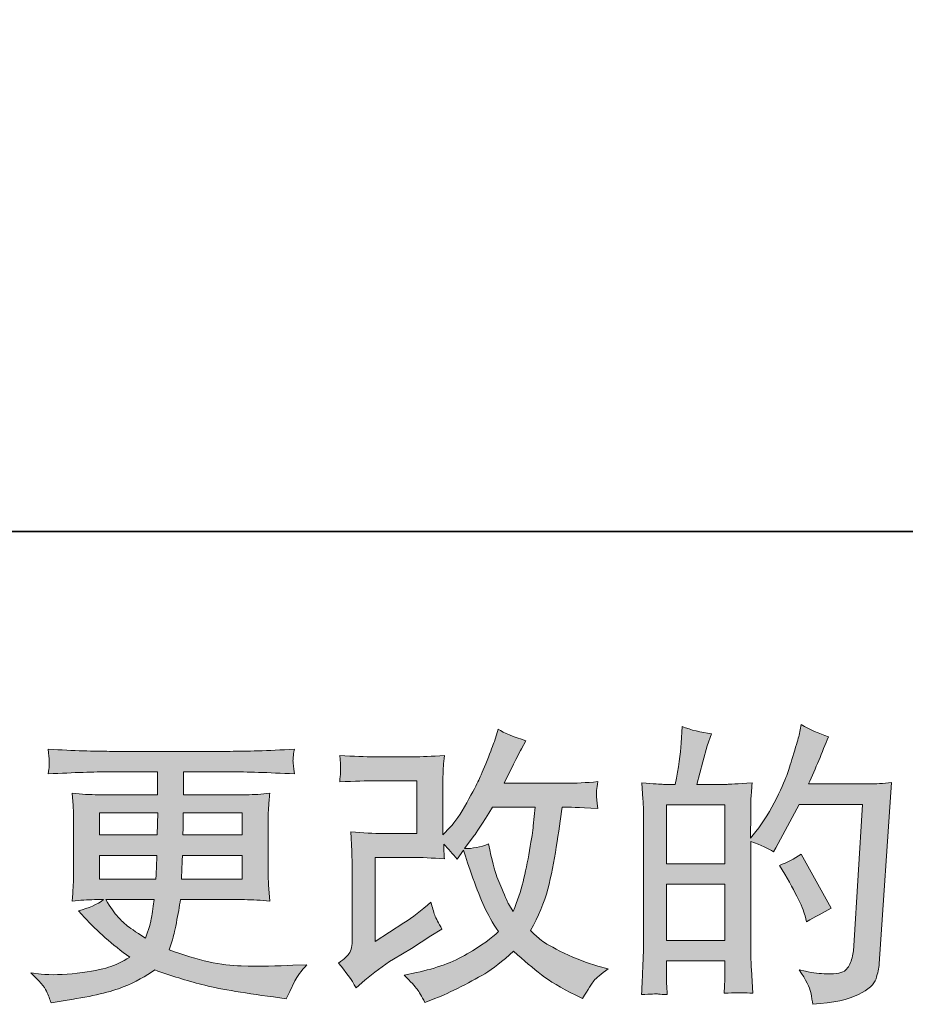
# Model space of a CAD drawing. Units: inches. Extents: x 4.6 to 92.6, y -72.4 to -5.3.
# Drawn here: x 41.6 to 47.9, y -72.3 to -65.3 of the extents above; entities that cross this region are included whole.
import ezdxf

# ---------------------------------------------------------------- set-up
doc = ezdxf.new("R2010")
doc.units = ezdxf.units.IN
doc.header["$MEASUREMENT"] = 0
doc.layers.add('图层 1', color=7, linetype='Continuous')

msp = doc.modelspace()

# ---------------------------------------------------------------- hatches: boundary and pattern name
at = {"layer": '图层 1'}
h = msp.add_hatch(color=7, dxfattribs=at)
h.dxf.hatch_style = 2
h.paths.add_polyline_path([(46.2439, -71.4897), (46.66, -71.4897), (46.66, -71.8893), (46.2439, -71.8893)])
edge = h.paths.add_edge_path()
edge.add_spline(control_points=[(46.1874, -72.271), (46.2018, -72.2724), (46.2225, -72.2738), (46.2501, -72.2752), (46.2459, -72.2145), (46.2439, -72.1739), (46.2439, -72.1532), (46.2439, -72.1532), (46.2439, -72.0354), (46.2439, -72.0354), (46.2439, -72.0354), (46.66, -72.0354), (46.66, -72.0354), (46.66, -72.0354), (46.66, -72.1532), (46.66, -72.1532), (46.66, -72.1629), (46.6593, -72.178), (46.658, -72.1987), (46.6566, -72.2194), (46.6559, -72.2414), (46.6559, -72.2648), (46.7317, -72.2621), (46.7768, -72.2607), (46.7916, -72.2614), (46.8068, -72.2621), (46.8288, -72.2635), (46.8592, -72.2648), (46.8592, -72.2648), (46.8488, -72.0953), (46.8488, -72.0953), (46.8461, -72.0554), (46.8447, -72.0023), (46.8447, -71.9362), (46.8447, -71.9362), (46.8447, -71.1845), (46.8447, -71.1845), (46.9177, -71.212), (46.9715, -71.2368), (47.0059, -71.2589), (47.0059, -71.2589), (47.0225, -71.2299), (47.0225, -71.2299), (47.0225, -71.2299), (47.1899, -70.9219), (47.1899, -70.9219), (47.1899, -70.9219), (47.6405, -70.9219), (47.6405, -70.9219), (47.6405, -70.9219), (47.5785, -71.9286), (47.5785, -71.9286), (47.5757, -71.9603), (47.5702, -71.992), (47.562, -72.0244), (47.5537, -72.0568), (47.5392, -72.0822), (47.5192, -72.1009), (47.4993, -72.1195), (47.4545, -72.1284), (47.3842, -72.127), (47.3373, -72.127), (47.287, -72.1208), (47.2333, -72.1084), (47.2333, -72.1084), (47.1878, -72.0981), (47.1878, -72.0981), (47.2374, -72.1711), (47.265, -72.2249), (47.2712, -72.2593), (47.2774, -72.2938), (47.2822, -72.322), (47.285, -72.3441), (47.4324, -72.3331), (47.5413, -72.3096), (47.6116, -72.2745), (47.6818, -72.2393), (47.7232, -72.2021), (47.7356, -72.1622), (47.748, -72.1222), (47.7556, -72.0871), (47.7583, -72.0568), (47.7583, -72.0568), (47.8451, -70.7655), (47.8451, -70.7655), (47.7873, -70.7724), (47.7328, -70.7759), (47.6818, -70.7759), (47.6818, -70.7759), (47.256, -70.7759), (47.256, -70.7759), (47.3056, -70.6642), (47.3525, -70.5526), (47.3966, -70.4396), (47.3304, -70.4176), (47.2657, -70.3886), (47.2023, -70.3528), (47.2023, -70.3528), (47.1878, -70.4293), (47.1878, -70.4293), (47.1823, -70.4527), (47.1699, -70.4954), (47.1506, -70.5575), (47.1313, -70.6195), (47.1162, -70.667), (47.1051, -70.7008), (47.0941, -70.7345), (47.0679, -70.7945), (47.0266, -70.8792), (46.9852, -70.9647), (46.9363, -71.0432), (46.8798, -71.1149), (46.8798, -71.1149), (46.8426, -71.1624), (46.8426, -71.1624), (46.8426, -71.1624), (46.8447, -70.9888), (46.8447, -70.9888), (46.8447, -70.9461), (46.8447, -70.9123), (46.8454, -70.8875), (46.8461, -70.8627), (46.8495, -70.8227), (46.855, -70.7683), (46.7489, -70.7752), (46.689, -70.7786), (46.6752, -70.7786), (46.6752, -70.7786), (46.4609, -70.7786), (46.4609, -70.7786), (46.4609, -70.7786), (46.5043, -70.6174), (46.5043, -70.6174), (46.5043, -70.6174), (46.535, -70.5037), (46.535, -70.5037), (46.535, -70.5037), (46.5639, -70.419), (46.5639, -70.419), (46.4898, -70.4093), (46.4203, -70.3921), (46.3555, -70.3673), (46.3555, -70.3673), (46.3493, -70.4851), (46.3493, -70.4851), (46.3451, -70.5609), (46.3307, -70.6587), (46.3059, -70.7786), (46.3059, -70.7786), (46.2232, -70.7786), (46.2232, -70.7786), (46.2039, -70.7786), (46.1526, -70.7752), (46.0689, -70.7683), (46.0689, -70.7683), (46.0771, -70.8834), (46.0771, -70.8834), (46.0799, -70.9213), (46.0813, -70.9578), (46.0813, -70.9915), (46.0813, -70.9915), (46.0813, -71.9369), (46.0813, -71.9369), (46.0799, -71.9899), (46.0778, -72.0409), (46.0757, -72.0891), (46.0737, -72.1374), (46.0709, -72.1994), (46.0668, -72.2752), (46.1322, -72.271), (46.1725, -72.2697), (46.1874, -72.271)], knot_values=[0, 0, 0, 0, 1, 1, 1, 2, 2, 2, 3, 3, 3, 4, 4, 4, 5, 5, 5, 6, 6, 6, 7, 7, 7, 8, 8, 8, 9, 9, 9, 10, 10, 10, 11, 11, 11, 12, 12, 12, 13, 13, 13, 14, 14, 14, 15, 15, 15, 16, 16, 16, 17, 17, 17, 18, 18, 18, 19, 19, 19, 20, 20, 20, 21, 21, 21, 22, 22, 22, 23, 23, 23, 24, 24, 24, 25, 25, 25, 26, 26, 26, 27, 27, 27, 28, 28, 28, 29, 29, 29, 30, 30, 30, 31, 31, 31, 32, 32, 32, 33, 33, 33, 34, 34, 34, 35, 35, 35, 36, 36, 36, 37, 37, 37, 38, 38, 38, 39, 39, 39, 40, 40, 40, 41, 41, 41, 42, 42, 42, 43, 43, 43, 44, 44, 44, 45, 45, 45, 46, 46, 46, 47, 47, 47, 48, 48, 48, 49, 49, 49, 50, 50, 50, 51, 51, 51, 52, 52, 52, 53, 53, 53, 54, 54, 54, 55, 55, 55, 56, 56, 56, 57, 57, 57, 57], degree=3, periodic=0)
h.paths.add_polyline_path([(46.2439, -71.3436), (46.2439, -70.9247), (46.66, -70.9247), (46.66, -71.3436)])
edge = h.paths.add_edge_path()
edge.add_spline(control_points=[(47.2312, -71.715), (47.2312, -71.715), (47.2416, -71.7563), (47.2416, -71.7563), (47.3008, -71.7233), (47.3594, -71.6909), (47.4173, -71.6592), (47.4173, -71.6592), (47.2023, -71.2747), (47.2023, -71.2747), (47.1527, -71.3092), (47.1017, -71.336), (47.0493, -71.3553), (47.1527, -71.529), (47.2133, -71.6489), (47.2312, -71.715)], knot_values=[0, 0, 0, 0, 1, 1, 1, 2, 2, 2, 3, 3, 3, 4, 4, 4, 5, 5, 5, 5], degree=3, periodic=0)
h = msp.add_hatch(color=7, dxfattribs=at)
h.dxf.hatch_style = 2
edge = h.paths.add_edge_path()
edge.add_spline(control_points=[(44.0356, -72.2269), (44.0356, -72.2269), (44.0976, -72.1732), (44.0976, -72.1732), (44.1589, -72.1208), (44.2271, -72.0705), (44.3015, -72.0223), (44.3015, -72.0223), (44.4297, -71.9458), (44.4297, -71.9458), (44.4297, -71.9458), (44.5682, -71.8569), (44.5682, -71.8569), (44.5682, -71.8569), (44.6467, -71.8094), (44.6467, -71.8094), (44.6219, -71.7667), (44.6047, -71.7329), (44.5957, -71.7088), (44.5868, -71.6847), (44.5778, -71.6544), (44.5682, -71.6172), (44.5006, -71.6764), (44.4366, -71.7253), (44.3759, -71.7639), (44.3759, -71.7639), (44.1713, -71.8962), (44.1713, -71.8962), (44.1713, -71.8962), (44.1713, -71.2988), (44.1713, -71.2988), (44.1713, -71.2988), (44.4293, -71.2988), (44.4293, -71.2988), (44.5006, -71.2988), (44.5785, -71.3023), (44.6639, -71.3092), (44.6612, -71.2747), (44.6598, -71.2396), (44.6598, -71.2038), (44.6915, -71.2382), (44.7232, -71.274), (44.7549, -71.3112), (44.7549, -71.3112), (44.8004, -71.2472), (44.8004, -71.2472), (44.8169, -71.3009), (44.839, -71.367), (44.8672, -71.4463), (44.8955, -71.5255), (44.9223, -71.593), (44.9478, -71.6489), (44.9733, -71.7047), (45.0071, -71.7639), (45.0484, -71.8259), (45.0016, -71.8728), (44.9278, -71.9258), (44.8272, -71.9851), (44.7266, -72.0444), (44.6061, -72.0885), (44.4655, -72.1174), (44.4655, -72.1174), (44.378, -72.136), (44.378, -72.136), (44.4249, -72.1842), (44.4559, -72.2173), (44.4696, -72.2359), (44.4841, -72.2545), (44.5027, -72.2862), (44.5254, -72.3303), (44.5254, -72.3303), (44.6023, -72.3014), (44.6023, -72.3014), (44.6322, -72.2903), (44.6836, -72.2669), (44.7566, -72.2311), (44.83, -72.1952), (44.8948, -72.1601), (44.9513, -72.1263), (45.0078, -72.0926), (45.076, -72.0395), (45.1559, -71.9665), (45.2303, -72.0326), (45.2965, -72.0885), (45.3543, -72.1339), (45.4122, -72.1794), (45.4935, -72.2276), (45.5983, -72.2786), (45.5983, -72.2786), (45.6479, -72.3034), (45.6479, -72.3034), (45.6864, -72.2373), (45.7133, -72.1946), (45.7285, -72.176), (45.7436, -72.1574), (45.7774, -72.1298), (45.8298, -72.0926), (45.8298, -72.0926), (45.7553, -72.0719), (45.7553, -72.0719), (45.6796, -72.0512), (45.5996, -72.0202), (45.5163, -71.9796), (45.4329, -71.9389), (45.3785, -71.9086), (45.353, -71.8879), (45.3275, -71.8673), (45.3027, -71.8445), (45.2779, -71.8197), (45.3344, -71.7178), (45.375, -71.6192), (45.3998, -71.5241), (45.4246, -71.4291), (45.4446, -71.3292), (45.4604, -71.2251), (45.4763, -71.1211), (45.4901, -71.026), (45.5011, -70.9405), (45.5011, -70.9405), (45.5342, -70.9405), (45.5342, -70.9405), (45.5397, -70.9405), (45.6134, -70.944), (45.7553, -70.9509), (45.7498, -70.8978), (45.7464, -70.8668), (45.7457, -70.8572), (45.745, -70.8475), (45.7457, -70.8358), (45.7471, -70.8213), (45.7485, -70.8069), (45.7512, -70.7862), (45.7553, -70.7593), (45.6713, -70.7676), (45.5976, -70.771), (45.5342, -70.7697), (45.5342, -70.7697), (45.0898, -70.7697), (45.0898, -70.7697), (45.1587, -70.6277), (45.1993, -70.5471), (45.2117, -70.5264), (45.2117, -70.5264), (45.2448, -70.4686), (45.2448, -70.4686), (45.1552, -70.441), (45.0891, -70.4134), (45.0463, -70.3859), (45.0463, -70.3859), (45.0195, -70.4727), (45.0195, -70.4727), (45.0112, -70.4975), (44.994, -70.543), (44.9678, -70.6084), (44.9416, -70.6739), (44.9216, -70.7214), (44.9085, -70.7497), (44.8955, -70.7779), (44.8672, -70.8317), (44.8231, -70.9109), (44.779, -70.9902), (44.7397, -71.048), (44.7053, -71.0839), (44.7053, -71.0839), (44.6536, -71.1376), (44.6536, -71.1376), (44.6536, -71.1376), (44.6536, -70.7986), (44.6536, -70.7986), (44.6536, -70.7655), (44.6536, -70.7338), (44.6543, -70.7042), (44.655, -70.6739), (44.6584, -70.6305), (44.6639, -70.574), (44.5733, -70.5795), (44.5, -70.5823), (44.4441, -70.5823), (44.4441, -70.5823), (44.1672, -70.5823), (44.1672, -70.5823), (44.101, -70.5823), (44.0183, -70.5795), (43.9191, -70.574), (43.9191, -70.574), (43.9253, -70.6291), (43.9253, -70.6291), (43.9253, -70.6305), (43.9253, -70.6429), (43.9253, -70.6677), (43.9253, -70.6677), (43.9253, -70.6959), (43.9253, -70.6959), (43.9239, -70.7111), (43.9219, -70.7325), (43.9191, -70.7614), (44.0266, -70.7559), (44.1113, -70.7531), (44.1734, -70.7531), (44.1734, -70.7531), (44.4689, -70.7531), (44.4689, -70.7531), (44.4689, -70.7531), (44.4689, -71.128), (44.4689, -71.128), (44.4689, -71.128), (44.225, -71.128), (44.225, -71.128), (44.1616, -71.128), (44.0862, -71.1245), (43.9983, -71.1176), (43.9983, -71.1176), (44.0045, -71.254), (44.0045, -71.254), (44.0073, -71.3167), (44.0087, -71.3574), (44.0087, -71.3753), (44.0087, -71.3753), (44.0087, -71.8735), (44.0087, -71.8735), (44.0087, -71.901), (44.0066, -71.9231), (44.0032, -71.9403), (43.9997, -71.9575), (43.9935, -71.9727), (43.9846, -71.9858), (43.9756, -71.9989), (43.9515, -72.0209), (43.9115, -72.0512), (43.9611, -72.1091), (44.0025, -72.1677), (44.0356, -72.2269)], knot_values=[0, 0, 0, 0, 1, 1, 1, 2, 2, 2, 3, 3, 3, 4, 4, 4, 5, 5, 5, 6, 6, 6, 7, 7, 7, 8, 8, 8, 9, 9, 9, 10, 10, 10, 11, 11, 11, 12, 12, 12, 13, 13, 13, 14, 14, 14, 15, 15, 15, 16, 16, 16, 17, 17, 17, 18, 18, 18, 19, 19, 19, 20, 20, 20, 21, 21, 21, 22, 22, 22, 23, 23, 23, 24, 24, 24, 25, 25, 25, 26, 26, 26, 27, 27, 27, 28, 28, 28, 29, 29, 29, 30, 30, 30, 31, 31, 31, 32, 32, 32, 33, 33, 33, 34, 34, 34, 35, 35, 35, 36, 36, 36, 37, 37, 37, 38, 38, 38, 39, 39, 39, 40, 40, 40, 41, 41, 41, 42, 42, 42, 43, 43, 43, 44, 44, 44, 45, 45, 45, 46, 46, 46, 47, 47, 47, 48, 48, 48, 49, 49, 49, 50, 50, 50, 51, 51, 51, 52, 52, 52, 53, 53, 53, 54, 54, 54, 55, 55, 55, 56, 56, 56, 57, 57, 57, 58, 58, 58, 59, 59, 59, 60, 60, 60, 61, 61, 61, 62, 62, 62, 63, 63, 63, 64, 64, 64, 65, 65, 65, 66, 66, 66, 67, 67, 67, 68, 68, 68, 69, 69, 69, 70, 70, 70, 71, 71, 71, 72, 72, 72, 73, 73, 73, 74, 74, 74, 75, 75, 75, 76, 76, 76, 77, 77, 77, 77], degree=3, periodic=0)
edge = h.paths.add_edge_path()
edge.add_spline(control_points=[(44.8066, -71.2361), (44.8066, -71.2361), (44.8768, -71.1431), (44.8768, -71.1431), (44.8865, -71.1307), (44.9299, -71.0632), (45.0071, -70.9405), (45.0071, -70.9405), (45.3089, -70.9405), (45.3089, -70.9405), (45.3089, -70.9405), (45.2965, -71.0749), (45.2965, -71.0749), (45.2937, -71.108), (45.2847, -71.1659), (45.2703, -71.2485), (45.2558, -71.3312), (45.2406, -71.4056), (45.2241, -71.4718), (45.2076, -71.5379), (45.1841, -71.6082), (45.1538, -71.6826), (45.1538, -71.6826), (45.1208, -71.6289), (45.1208, -71.6289), (45.1166, -71.6247), (45.1008, -71.5882), (45.0732, -71.5193), (45.0732, -71.5193), (45.0381, -71.4366), (45.0381, -71.4366), (45.0215, -71.3953), (45.0016, -71.3174), (44.9781, -71.2031), (44.9216, -71.2251), (44.8644, -71.2361), (44.8066, -71.2361)], knot_values=[0, 0, 0, 0, 1, 1, 1, 2, 2, 2, 3, 3, 3, 4, 4, 4, 5, 5, 5, 6, 6, 6, 7, 7, 7, 8, 8, 8, 9, 9, 9, 10, 10, 10, 11, 11, 11, 12, 12, 12, 12], degree=3, periodic=0)
h = msp.add_hatch(color=7, dxfattribs=at)
h.dxf.hatch_style = 2
h.paths.add_polyline_path([(42.209, -70.9819), (42.6244, -70.9819), (42.6203, -71.139), (42.209, -71.139)])
edge = h.paths.add_edge_path()
edge.add_spline(control_points=[(41.8321, -72.2504), (41.8459, -72.2807), (41.8569, -72.3082), (41.8651, -72.3331), (41.8651, -72.3331), (41.9809, -72.3144), (41.9809, -72.3144), (42.16, -72.2869), (42.293, -72.2552), (42.3792, -72.2201), (42.4653, -72.1849), (42.54, -72.145), (42.6034, -72.0995), (42.7182, -72.1408), (42.8298, -72.1753), (42.9386, -72.2035), (43.0475, -72.2318), (43.2173, -72.2614), (43.4478, -72.2917), (43.4478, -72.2917), (43.5388, -72.3041), (43.5388, -72.3041), (43.5388, -72.3041), (43.5636, -72.2524), (43.5636, -72.2524), (43.5636, -72.2524), (43.5987, -72.178), (43.5987, -72.178), (43.6166, -72.145), (43.6456, -72.1064), (43.6855, -72.0623), (43.6855, -72.0623), (43.5863, -72.0664), (43.5863, -72.0664), (43.4774, -72.0719), (43.3548, -72.0733), (43.218, -72.0712), (43.0813, -72.0692), (42.9104, -72.0313), (42.7051, -71.9568), (42.7051, -71.9568), (42.7299, -71.8845), (42.7299, -71.8845), (42.7354, -71.8666), (42.7443, -71.8266), (42.7567, -71.7646), (42.7691, -71.7026), (42.7788, -71.6475), (42.7857, -71.5992), (42.7857, -71.5992), (43.2428, -71.5992), (43.2428, -71.5992), (43.2993, -71.5992), (43.3589, -71.6027), (43.4209, -71.6096), (43.4209, -71.6096), (43.4147, -71.5228), (43.4147, -71.5228), (43.412, -71.4862), (43.4106, -71.4546), (43.4106, -71.4284), (43.4106, -71.4284), (43.4106, -71.015), (43.4106, -71.015), (43.4106, -70.9957), (43.4113, -70.9716), (43.4134, -70.9426), (43.4154, -70.9137), (43.4182, -70.8806), (43.4209, -70.842), (43.3631, -70.8489), (43.308, -70.8524), (43.2556, -70.8524), (43.2556, -70.8524), (42.807, -70.8524), (42.807, -70.8524), (42.807, -70.8524), (42.807, -70.6897), (42.807, -70.6897), (42.807, -70.6897), (43.1419, -70.6897), (43.1419, -70.6897), (43.2563, -70.6897), (43.4079, -70.6946), (43.5966, -70.7042), (43.5911, -70.6553), (43.5877, -70.6264), (43.587, -70.6188), (43.5863, -70.6105), (43.587, -70.5995), (43.5884, -70.5857), (43.5898, -70.5719), (43.5925, -70.5533), (43.5966, -70.5292), (43.4051, -70.5388), (43.2528, -70.5437), (43.1398, -70.5437), (43.1398, -70.5437), (42.2813, -70.5437), (42.2813, -70.5437), (42.1752, -70.5437), (42.0298, -70.5388), (41.8452, -70.5292), (41.8493, -70.5664), (41.8514, -70.5933), (41.8521, -70.6105), (41.8527, -70.6277), (41.8527, -70.6415), (41.8521, -70.6512), (41.8514, -70.6608), (41.8493, -70.6787), (41.8452, -70.7042), (42.0312, -70.6946), (42.1759, -70.6897), (42.2792, -70.6897), (42.2792, -70.6897), (42.6224, -70.6897), (42.6224, -70.6897), (42.6224, -70.6897), (42.6224, -70.8524), (42.6224, -70.8524), (42.6224, -70.8524), (42.2021, -70.8524), (42.2021, -70.8524), (42.1428, -70.8524), (42.0808, -70.8489), (42.016, -70.842), (42.016, -70.842), (42.0222, -70.9302), (42.0222, -70.9302), (42.0236, -70.9481), (42.0243, -70.9764), (42.0243, -71.015), (42.0243, -71.015), (42.0243, -71.4304), (42.0243, -71.4304), (42.0243, -71.4608), (42.0236, -71.4883), (42.0222, -71.5124), (42.0209, -71.5372), (42.0188, -71.5696), (42.016, -71.6096), (42.0725, -71.6027), (42.1256, -71.5992), (42.1752, -71.5992), (42.1752, -71.5992), (42.2393, -71.5992), (42.2393, -71.5992), (42.1924, -71.6337), (42.1325, -71.6599), (42.0594, -71.6778), (42.0594, -71.6778), (42.1029, -71.7253), (42.1029, -71.7253), (42.1924, -71.8246), (42.2999, -71.919), (42.4253, -72.0085), (42.3716, -72.0416), (42.3213, -72.0657), (42.2734, -72.0809), (42.2258, -72.096), (42.1518, -72.1098), (42.0512, -72.1222), (41.9506, -72.1346), (41.8651, -72.1367), (41.7949, -72.1284), (41.7949, -72.1284), (41.7205, -72.1201), (41.7205, -72.1201), (41.7811, -72.1766), (41.8183, -72.2201), (41.8321, -72.2504)], knot_values=[0, 0, 0, 0, 1, 1, 1, 2, 2, 2, 3, 3, 3, 4, 4, 4, 5, 5, 5, 6, 6, 6, 7, 7, 7, 8, 8, 8, 9, 9, 9, 10, 10, 10, 11, 11, 11, 12, 12, 12, 13, 13, 13, 14, 14, 14, 15, 15, 15, 16, 16, 16, 17, 17, 17, 18, 18, 18, 19, 19, 19, 20, 20, 20, 21, 21, 21, 22, 22, 22, 23, 23, 23, 24, 24, 24, 25, 25, 25, 26, 26, 26, 27, 27, 27, 28, 28, 28, 29, 29, 29, 30, 30, 30, 31, 31, 31, 32, 32, 32, 33, 33, 33, 34, 34, 34, 35, 35, 35, 36, 36, 36, 37, 37, 37, 38, 38, 38, 39, 39, 39, 40, 40, 40, 41, 41, 41, 42, 42, 42, 43, 43, 43, 44, 44, 44, 45, 45, 45, 46, 46, 46, 47, 47, 47, 48, 48, 48, 49, 49, 49, 50, 50, 50, 51, 51, 51, 52, 52, 52, 53, 53, 53, 54, 54, 54, 55, 55, 55, 56, 56, 56, 57, 57, 57, 57], degree=3, periodic=0)
edge = h.paths.add_edge_path()
edge.add_spline(control_points=[(42.209, -71.2851), (42.209, -71.2851), (42.6182, -71.2851), (42.6182, -71.2851), (42.6182, -71.2851), (42.6162, -71.3698), (42.6162, -71.3698), (42.6148, -71.3795), (42.6127, -71.407), (42.61, -71.4532), (42.61, -71.4532), (42.209, -71.4532), (42.209, -71.4532), (42.209, -71.4532), (42.209, -71.2851), (42.209, -71.2851)], knot_values=[0, 0, 0, 0, 1, 1, 1, 2, 2, 2, 3, 3, 3, 4, 4, 4, 5, 5, 5, 5], degree=3, periodic=0)
edge = h.paths.add_edge_path()
edge.add_spline(control_points=[(42.599, -71.5992), (42.599, -71.5992), (42.5927, -71.6447), (42.5927, -71.6447), (42.5845, -71.7012), (42.5783, -71.7377), (42.5748, -71.7543), (42.5714, -71.7708), (42.559, -71.8108), (42.5369, -71.8742), (42.4639, -71.8259), (42.4191, -71.7949), (42.4026, -71.7818), (42.386, -71.7687), (42.3654, -71.7488), (42.3413, -71.7219), (42.3171, -71.695), (42.2882, -71.6544), (42.2538, -71.5992), (42.2538, -71.5992), (42.599, -71.5992), (42.599, -71.5992)], knot_values=[0, 0, 0, 0, 1, 1, 1, 2, 2, 2, 3, 3, 3, 4, 4, 4, 5, 5, 5, 6, 6, 6, 7, 7, 7, 7], degree=3, periodic=0)
edge = h.paths.add_edge_path()
edge.add_spline(control_points=[(42.7939, -71.4532), (42.7939, -71.4532), (42.796, -71.3781), (42.796, -71.3781), (42.796, -71.367), (42.7974, -71.336), (42.8001, -71.2851), (42.8001, -71.2851), (43.226, -71.2851), (43.226, -71.2851), (43.226, -71.2851), (43.226, -71.4532), (43.226, -71.4532), (43.226, -71.4532), (42.7939, -71.4532), (42.7939, -71.4532)], knot_values=[0, 0, 0, 0, 1, 1, 1, 2, 2, 2, 3, 3, 3, 4, 4, 4, 5, 5, 5, 5], degree=3, periodic=0)
edge = h.paths.add_edge_path()
edge.add_spline(control_points=[(42.8022, -71.139), (42.8022, -71.139), (42.8043, -71.088), (42.8043, -71.088), (42.8043, -71.0721), (42.805, -71.037), (42.8063, -70.9819), (42.8063, -70.9819), (43.226, -70.9819), (43.226, -70.9819), (43.226, -70.9819), (43.226, -71.139), (43.226, -71.139), (43.226, -71.139), (42.8022, -71.139), (42.8022, -71.139)], knot_values=[0, 0, 0, 0, 1, 1, 1, 2, 2, 2, 3, 3, 3, 4, 4, 4, 5, 5, 5, 5], degree=3, periodic=0)

# ---------------------------------------------------------------- linework, layer by layer
at = {"layer": '图层 1', "color": 7, "lineweight": 35}
msp.add_lwpolyline([(92.6235, -68.9782), (4.6233, -68.9782), (4.6233, -11.9783), (92.6235, -11.9783), (92.6235, -68.9782), (92.6235, -68.9782)], dxfattribs=at)
at = {"layer": '图层 1', "color": 7, "lineweight": 0}
for points in [[(42.209, -70.9819), (42.6244, -70.9819), (42.6203, -71.139), (42.209, -71.139), (42.209, -70.9819)], [(46.2439, -71.3436), (46.2439, -70.9247), (46.66, -70.9247), (46.66, -71.3436), (46.2439, -71.3436)], [(46.2439, -71.4897), (46.66, -71.4897), (46.66, -71.8893), (46.2439, -71.8893), (46.2439, -71.4897)]]:
    msp.add_lwpolyline(points, dxfattribs=at)
for points, knots in [([(46.1874, -72.271), (46.2018, -72.2724), (46.2225, -72.2738), (46.2501, -72.2752), (46.2459, -72.2145), (46.2439, -72.1739), (46.2439, -72.1532), (46.2439, -72.1532), (46.2439, -72.0354), (46.2439, -72.0354), (46.2439, -72.0354), (46.66, -72.0354), (46.66, -72.0354), (46.66, -72.0354), (46.66, -72.1532), (46.66, -72.1532), (46.66, -72.1629), (46.6593, -72.178), (46.658, -72.1987), (46.6566, -72.2194), (46.6559, -72.2414), (46.6559, -72.2648), (46.7317, -72.2621), (46.7768, -72.2607), (46.7916, -72.2614), (46.8068, -72.2621), (46.8288, -72.2635), (46.8592, -72.2648), (46.8592, -72.2648), (46.8488, -72.0953), (46.8488, -72.0953), (46.8461, -72.0554), (46.8447, -72.0023), (46.8447, -71.9362), (46.8447, -71.9362), (46.8447, -71.1845), (46.8447, -71.1845), (46.9177, -71.212), (46.9715, -71.2368), (47.0059, -71.2589), (47.0059, -71.2589), (47.0225, -71.2299), (47.0225, -71.2299), (47.0225, -71.2299), (47.1899, -70.9219), (47.1899, -70.9219), (47.1899, -70.9219), (47.6405, -70.9219), (47.6405, -70.9219), (47.6405, -70.9219), (47.5785, -71.9286), (47.5785, -71.9286), (47.5757, -71.9603), (47.5702, -71.992), (47.562, -72.0244), (47.5537, -72.0568), (47.5392, -72.0822), (47.5192, -72.1009), (47.4993, -72.1195), (47.4545, -72.1284), (47.3842, -72.127), (47.3373, -72.127), (47.287, -72.1208), (47.2333, -72.1084), (47.2333, -72.1084), (47.1878, -72.0981), (47.1878, -72.0981), (47.2374, -72.1711), (47.265, -72.2249), (47.2712, -72.2593), (47.2774, -72.2938), (47.2822, -72.322), (47.285, -72.3441), (47.4324, -72.3331), (47.5413, -72.3096), (47.6116, -72.2745), (47.6818, -72.2393), (47.7232, -72.2021), (47.7356, -72.1622), (47.748, -72.1222), (47.7556, -72.0871), (47.7583, -72.0568), (47.7583, -72.0568), (47.8451, -70.7655), (47.8451, -70.7655), (47.7873, -70.7724), (47.7328, -70.7759), (47.6818, -70.7759), (47.6818, -70.7759), (47.256, -70.7759), (47.256, -70.7759), (47.3056, -70.6642), (47.3525, -70.5526), (47.3966, -70.4396), (47.3304, -70.4176), (47.2657, -70.3886), (47.2023, -70.3528), (47.2023, -70.3528), (47.1878, -70.4293), (47.1878, -70.4293), (47.1823, -70.4527), (47.1699, -70.4954), (47.1506, -70.5575), (47.1313, -70.6195), (47.1162, -70.667), (47.1051, -70.7008), (47.0941, -70.7345), (47.0679, -70.7945), (47.0266, -70.8792), (46.9852, -70.9647), (46.9363, -71.0432), (46.8798, -71.1149), (46.8798, -71.1149), (46.8426, -71.1624), (46.8426, -71.1624), (46.8426, -71.1624), (46.8447, -70.9888), (46.8447, -70.9888), (46.8447, -70.9461), (46.8447, -70.9123), (46.8454, -70.8875), (46.8461, -70.8627), (46.8495, -70.8227), (46.855, -70.7683), (46.7489, -70.7752), (46.689, -70.7786), (46.6752, -70.7786), (46.6752, -70.7786), (46.4609, -70.7786), (46.4609, -70.7786), (46.4609, -70.7786), (46.5043, -70.6174), (46.5043, -70.6174), (46.5043, -70.6174), (46.535, -70.5037), (46.535, -70.5037), (46.535, -70.5037), (46.5639, -70.419), (46.5639, -70.419), (46.4898, -70.4093), (46.4203, -70.3921), (46.3555, -70.3673), (46.3555, -70.3673), (46.3493, -70.4851), (46.3493, -70.4851), (46.3451, -70.5609), (46.3307, -70.6587), (46.3059, -70.7786), (46.3059, -70.7786), (46.2232, -70.7786), (46.2232, -70.7786), (46.2039, -70.7786), (46.1526, -70.7752), (46.0689, -70.7683), (46.0689, -70.7683), (46.0771, -70.8834), (46.0771, -70.8834), (46.0799, -70.9213), (46.0813, -70.9578), (46.0813, -70.9915), (46.0813, -70.9915), (46.0813, -71.9369), (46.0813, -71.9369), (46.0799, -71.9899), (46.0778, -72.0409), (46.0757, -72.0891), (46.0737, -72.1374), (46.0709, -72.1994), (46.0668, -72.2752), (46.1322, -72.271), (46.1725, -72.2697), (46.1874, -72.271)], [0, 0, 0, 0, 1, 1, 1, 2, 2, 2, 3, 3, 3, 4, 4, 4, 5, 5, 5, 6, 6, 6, 7, 7, 7, 8, 8, 8, 9, 9, 9, 10, 10, 10, 11, 11, 11, 12, 12, 12, 13, 13, 13, 14, 14, 14, 15, 15, 15, 16, 16, 16, 17, 17, 17, 18, 18, 18, 19, 19, 19, 20, 20, 20, 21, 21, 21, 22, 22, 22, 23, 23, 23, 24, 24, 24, 25, 25, 25, 26, 26, 26, 27, 27, 27, 28, 28, 28, 29, 29, 29, 30, 30, 30, 31, 31, 31, 32, 32, 32, 33, 33, 33, 34, 34, 34, 35, 35, 35, 36, 36, 36, 37, 37, 37, 38, 38, 38, 39, 39, 39, 40, 40, 40, 41, 41, 41, 42, 42, 42, 43, 43, 43, 44, 44, 44, 45, 45, 45, 46, 46, 46, 47, 47, 47, 48, 48, 48, 49, 49, 49, 50, 50, 50, 51, 51, 51, 52, 52, 52, 53, 53, 53, 54, 54, 54, 55, 55, 55, 56, 56, 56, 57, 57, 57, 57]), ([(44.0356, -72.2269), (44.0356, -72.2269), (44.0976, -72.1732), (44.0976, -72.1732), (44.1589, -72.1208), (44.2271, -72.0705), (44.3015, -72.0223), (44.3015, -72.0223), (44.4297, -71.9458), (44.4297, -71.9458), (44.4297, -71.9458), (44.5682, -71.8569), (44.5682, -71.8569), (44.5682, -71.8569), (44.6467, -71.8094), (44.6467, -71.8094), (44.6219, -71.7667), (44.6047, -71.7329), (44.5957, -71.7088), (44.5868, -71.6847), (44.5778, -71.6544), (44.5682, -71.6172), (44.5006, -71.6764), (44.4366, -71.7253), (44.3759, -71.7639), (44.3759, -71.7639), (44.1713, -71.8962), (44.1713, -71.8962), (44.1713, -71.8962), (44.1713, -71.2988), (44.1713, -71.2988), (44.1713, -71.2988), (44.4293, -71.2988), (44.4293, -71.2988), (44.5006, -71.2988), (44.5785, -71.3023), (44.6639, -71.3092), (44.6612, -71.2747), (44.6598, -71.2396), (44.6598, -71.2038), (44.6915, -71.2382), (44.7232, -71.274), (44.7549, -71.3112), (44.7549, -71.3112), (44.8004, -71.2472), (44.8004, -71.2472), (44.8169, -71.3009), (44.839, -71.367), (44.8672, -71.4463), (44.8955, -71.5255), (44.9223, -71.593), (44.9478, -71.6489), (44.9733, -71.7047), (45.0071, -71.7639), (45.0484, -71.8259), (45.0016, -71.8728), (44.9278, -71.9258), (44.8272, -71.9851), (44.7266, -72.0444), (44.6061, -72.0885), (44.4655, -72.1174), (44.4655, -72.1174), (44.378, -72.136), (44.378, -72.136), (44.4249, -72.1842), (44.4559, -72.2173), (44.4696, -72.2359), (44.4841, -72.2545), (44.5027, -72.2862), (44.5254, -72.3303), (44.5254, -72.3303), (44.6023, -72.3014), (44.6023, -72.3014), (44.6322, -72.2903), (44.6836, -72.2669), (44.7566, -72.2311), (44.83, -72.1952), (44.8948, -72.1601), (44.9513, -72.1263), (45.0078, -72.0926), (45.076, -72.0395), (45.1559, -71.9665), (45.2303, -72.0326), (45.2965, -72.0885), (45.3543, -72.1339), (45.4122, -72.1794), (45.4935, -72.2276), (45.5983, -72.2786), (45.5983, -72.2786), (45.6479, -72.3034), (45.6479, -72.3034), (45.6864, -72.2373), (45.7133, -72.1946), (45.7285, -72.176), (45.7436, -72.1574), (45.7774, -72.1298), (45.8298, -72.0926), (45.8298, -72.0926), (45.7553, -72.0719), (45.7553, -72.0719), (45.6796, -72.0512), (45.5996, -72.0202), (45.5163, -71.9796), (45.4329, -71.9389), (45.3785, -71.9086), (45.353, -71.8879), (45.3275, -71.8673), (45.3027, -71.8445), (45.2779, -71.8197), (45.3344, -71.7178), (45.375, -71.6192), (45.3998, -71.5241), (45.4246, -71.4291), (45.4446, -71.3292), (45.4604, -71.2251), (45.4763, -71.1211), (45.4901, -71.026), (45.5011, -70.9405), (45.5011, -70.9405), (45.5342, -70.9405), (45.5342, -70.9405), (45.5397, -70.9405), (45.6134, -70.944), (45.7553, -70.9509), (45.7498, -70.8978), (45.7464, -70.8668), (45.7457, -70.8572), (45.745, -70.8475), (45.7457, -70.8358), (45.7471, -70.8213), (45.7485, -70.8069), (45.7512, -70.7862), (45.7553, -70.7593), (45.6713, -70.7676), (45.5976, -70.771), (45.5342, -70.7697), (45.5342, -70.7697), (45.0898, -70.7697), (45.0898, -70.7697), (45.1587, -70.6277), (45.1993, -70.5471), (45.2117, -70.5264), (45.2117, -70.5264), (45.2448, -70.4686), (45.2448, -70.4686), (45.1552, -70.441), (45.0891, -70.4134), (45.0463, -70.3859), (45.0463, -70.3859), (45.0195, -70.4727), (45.0195, -70.4727), (45.0112, -70.4975), (44.994, -70.543), (44.9678, -70.6084), (44.9416, -70.6739), (44.9216, -70.7214), (44.9085, -70.7497), (44.8955, -70.7779), (44.8672, -70.8317), (44.8231, -70.9109), (44.779, -70.9902), (44.7397, -71.048), (44.7053, -71.0839), (44.7053, -71.0839), (44.6536, -71.1376), (44.6536, -71.1376), (44.6536, -71.1376), (44.6536, -70.7986), (44.6536, -70.7986), (44.6536, -70.7655), (44.6536, -70.7338), (44.6543, -70.7042), (44.655, -70.6739), (44.6584, -70.6305), (44.6639, -70.574), (44.5733, -70.5795), (44.5, -70.5823), (44.4441, -70.5823), (44.4441, -70.5823), (44.1672, -70.5823), (44.1672, -70.5823), (44.101, -70.5823), (44.0183, -70.5795), (43.9191, -70.574), (43.9191, -70.574), (43.9253, -70.6291), (43.9253, -70.6291), (43.9253, -70.6305), (43.9253, -70.6429), (43.9253, -70.6677), (43.9253, -70.6677), (43.9253, -70.6959), (43.9253, -70.6959), (43.9239, -70.7111), (43.9219, -70.7325), (43.9191, -70.7614), (44.0266, -70.7559), (44.1113, -70.7531), (44.1734, -70.7531), (44.1734, -70.7531), (44.4689, -70.7531), (44.4689, -70.7531), (44.4689, -70.7531), (44.4689, -71.128), (44.4689, -71.128), (44.4689, -71.128), (44.225, -71.128), (44.225, -71.128), (44.1616, -71.128), (44.0862, -71.1245), (43.9983, -71.1176), (43.9983, -71.1176), (44.0045, -71.254), (44.0045, -71.254), (44.0073, -71.3167), (44.0087, -71.3574), (44.0087, -71.3753), (44.0087, -71.3753), (44.0087, -71.8735), (44.0087, -71.8735), (44.0087, -71.901), (44.0066, -71.9231), (44.0032, -71.9403), (43.9997, -71.9575), (43.9935, -71.9727), (43.9846, -71.9858), (43.9756, -71.9989), (43.9515, -72.0209), (43.9115, -72.0512), (43.9611, -72.1091), (44.0025, -72.1677), (44.0356, -72.2269)], [0, 0, 0, 0, 1, 1, 1, 2, 2, 2, 3, 3, 3, 4, 4, 4, 5, 5, 5, 6, 6, 6, 7, 7, 7, 8, 8, 8, 9, 9, 9, 10, 10, 10, 11, 11, 11, 12, 12, 12, 13, 13, 13, 14, 14, 14, 15, 15, 15, 16, 16, 16, 17, 17, 17, 18, 18, 18, 19, 19, 19, 20, 20, 20, 21, 21, 21, 22, 22, 22, 23, 23, 23, 24, 24, 24, 25, 25, 25, 26, 26, 26, 27, 27, 27, 28, 28, 28, 29, 29, 29, 30, 30, 30, 31, 31, 31, 32, 32, 32, 33, 33, 33, 34, 34, 34, 35, 35, 35, 36, 36, 36, 37, 37, 37, 38, 38, 38, 39, 39, 39, 40, 40, 40, 41, 41, 41, 42, 42, 42, 43, 43, 43, 44, 44, 44, 45, 45, 45, 46, 46, 46, 47, 47, 47, 48, 48, 48, 49, 49, 49, 50, 50, 50, 51, 51, 51, 52, 52, 52, 53, 53, 53, 54, 54, 54, 55, 55, 55, 56, 56, 56, 57, 57, 57, 58, 58, 58, 59, 59, 59, 60, 60, 60, 61, 61, 61, 62, 62, 62, 63, 63, 63, 64, 64, 64, 65, 65, 65, 66, 66, 66, 67, 67, 67, 68, 68, 68, 69, 69, 69, 70, 70, 70, 71, 71, 71, 72, 72, 72, 73, 73, 73, 74, 74, 74, 75, 75, 75, 76, 76, 76, 77, 77, 77, 77]), ([(41.8321, -72.2504), (41.8459, -72.2807), (41.8569, -72.3082), (41.8651, -72.3331), (41.8651, -72.3331), (41.9809, -72.3144), (41.9809, -72.3144), (42.16, -72.2869), (42.293, -72.2552), (42.3792, -72.2201), (42.4653, -72.1849), (42.54, -72.145), (42.6034, -72.0995), (42.7182, -72.1408), (42.8298, -72.1753), (42.9386, -72.2035), (43.0475, -72.2318), (43.2173, -72.2614), (43.4478, -72.2917), (43.4478, -72.2917), (43.5388, -72.3041), (43.5388, -72.3041), (43.5388, -72.3041), (43.5636, -72.2524), (43.5636, -72.2524), (43.5636, -72.2524), (43.5987, -72.178), (43.5987, -72.178), (43.6166, -72.145), (43.6456, -72.1064), (43.6855, -72.0623), (43.6855, -72.0623), (43.5863, -72.0664), (43.5863, -72.0664), (43.4774, -72.0719), (43.3548, -72.0733), (43.218, -72.0712), (43.0813, -72.0692), (42.9104, -72.0313), (42.7051, -71.9568), (42.7051, -71.9568), (42.7299, -71.8845), (42.7299, -71.8845), (42.7354, -71.8666), (42.7443, -71.8266), (42.7567, -71.7646), (42.7691, -71.7026), (42.7788, -71.6475), (42.7857, -71.5992), (42.7857, -71.5992), (43.2428, -71.5992), (43.2428, -71.5992), (43.2993, -71.5992), (43.3589, -71.6027), (43.4209, -71.6096), (43.4209, -71.6096), (43.4147, -71.5228), (43.4147, -71.5228), (43.412, -71.4862), (43.4106, -71.4546), (43.4106, -71.4284), (43.4106, -71.4284), (43.4106, -71.015), (43.4106, -71.015), (43.4106, -70.9957), (43.4113, -70.9716), (43.4134, -70.9426), (43.4154, -70.9137), (43.4182, -70.8806), (43.4209, -70.842), (43.3631, -70.8489), (43.308, -70.8524), (43.2556, -70.8524), (43.2556, -70.8524), (42.807, -70.8524), (42.807, -70.8524), (42.807, -70.8524), (42.807, -70.6897), (42.807, -70.6897), (42.807, -70.6897), (43.1419, -70.6897), (43.1419, -70.6897), (43.2563, -70.6897), (43.4079, -70.6946), (43.5966, -70.7042), (43.5911, -70.6553), (43.5877, -70.6264), (43.587, -70.6188), (43.5863, -70.6105), (43.587, -70.5995), (43.5884, -70.5857), (43.5898, -70.5719), (43.5925, -70.5533), (43.5966, -70.5292), (43.4051, -70.5388), (43.2528, -70.5437), (43.1398, -70.5437), (43.1398, -70.5437), (42.2813, -70.5437), (42.2813, -70.5437), (42.1752, -70.5437), (42.0298, -70.5388), (41.8452, -70.5292), (41.8493, -70.5664), (41.8514, -70.5933), (41.8521, -70.6105), (41.8527, -70.6277), (41.8527, -70.6415), (41.8521, -70.6512), (41.8514, -70.6608), (41.8493, -70.6787), (41.8452, -70.7042), (42.0312, -70.6946), (42.1759, -70.6897), (42.2792, -70.6897), (42.2792, -70.6897), (42.6224, -70.6897), (42.6224, -70.6897), (42.6224, -70.6897), (42.6224, -70.8524), (42.6224, -70.8524), (42.6224, -70.8524), (42.2021, -70.8524), (42.2021, -70.8524), (42.1428, -70.8524), (42.0808, -70.8489), (42.016, -70.842), (42.016, -70.842), (42.0222, -70.9302), (42.0222, -70.9302), (42.0236, -70.9481), (42.0243, -70.9764), (42.0243, -71.015), (42.0243, -71.015), (42.0243, -71.4304), (42.0243, -71.4304), (42.0243, -71.4608), (42.0236, -71.4883), (42.0222, -71.5124), (42.0209, -71.5372), (42.0188, -71.5696), (42.016, -71.6096), (42.0725, -71.6027), (42.1256, -71.5992), (42.1752, -71.5992), (42.1752, -71.5992), (42.2393, -71.5992), (42.2393, -71.5992), (42.1924, -71.6337), (42.1325, -71.6599), (42.0594, -71.6778), (42.0594, -71.6778), (42.1029, -71.7253), (42.1029, -71.7253), (42.1924, -71.8246), (42.2999, -71.919), (42.4253, -72.0085), (42.3716, -72.0416), (42.3213, -72.0657), (42.2734, -72.0809), (42.2258, -72.096), (42.1518, -72.1098), (42.0512, -72.1222), (41.9506, -72.1346), (41.8651, -72.1367), (41.7949, -72.1284), (41.7949, -72.1284), (41.7205, -72.1201), (41.7205, -72.1201), (41.7811, -72.1766), (41.8183, -72.2201), (41.8321, -72.2504)], [0, 0, 0, 0, 1, 1, 1, 2, 2, 2, 3, 3, 3, 4, 4, 4, 5, 5, 5, 6, 6, 6, 7, 7, 7, 8, 8, 8, 9, 9, 9, 10, 10, 10, 11, 11, 11, 12, 12, 12, 13, 13, 13, 14, 14, 14, 15, 15, 15, 16, 16, 16, 17, 17, 17, 18, 18, 18, 19, 19, 19, 20, 20, 20, 21, 21, 21, 22, 22, 22, 23, 23, 23, 24, 24, 24, 25, 25, 25, 26, 26, 26, 27, 27, 27, 28, 28, 28, 29, 29, 29, 30, 30, 30, 31, 31, 31, 32, 32, 32, 33, 33, 33, 34, 34, 34, 35, 35, 35, 36, 36, 36, 37, 37, 37, 38, 38, 38, 39, 39, 39, 40, 40, 40, 41, 41, 41, 42, 42, 42, 43, 43, 43, 44, 44, 44, 45, 45, 45, 46, 46, 46, 47, 47, 47, 48, 48, 48, 49, 49, 49, 50, 50, 50, 51, 51, 51, 52, 52, 52, 53, 53, 53, 54, 54, 54, 55, 55, 55, 56, 56, 56, 57, 57, 57, 57]), ([(42.8022, -71.139), (42.8022, -71.139), (42.8043, -71.088), (42.8043, -71.088), (42.8043, -71.0721), (42.805, -71.037), (42.8063, -70.9819), (42.8063, -70.9819), (43.226, -70.9819), (43.226, -70.9819), (43.226, -70.9819), (43.226, -71.139), (43.226, -71.139), (43.226, -71.139), (42.8022, -71.139), (42.8022, -71.139)], [0, 0, 0, 0, 1, 1, 1, 2, 2, 2, 3, 3, 3, 4, 4, 4, 5, 5, 5, 5]), ([(44.8066, -71.2361), (44.8066, -71.2361), (44.8768, -71.1431), (44.8768, -71.1431), (44.8865, -71.1307), (44.9299, -71.0632), (45.0071, -70.9405), (45.0071, -70.9405), (45.3089, -70.9405), (45.3089, -70.9405), (45.3089, -70.9405), (45.2965, -71.0749), (45.2965, -71.0749), (45.2937, -71.108), (45.2847, -71.1659), (45.2703, -71.2485), (45.2558, -71.3312), (45.2406, -71.4056), (45.2241, -71.4718), (45.2076, -71.5379), (45.1841, -71.6082), (45.1538, -71.6826), (45.1538, -71.6826), (45.1208, -71.6289), (45.1208, -71.6289), (45.1166, -71.6247), (45.1008, -71.5882), (45.0732, -71.5193), (45.0732, -71.5193), (45.0381, -71.4366), (45.0381, -71.4366), (45.0215, -71.3953), (45.0016, -71.3174), (44.9781, -71.2031), (44.9216, -71.2251), (44.8644, -71.2361), (44.8066, -71.2361)], [0, 0, 0, 0, 1, 1, 1, 2, 2, 2, 3, 3, 3, 4, 4, 4, 5, 5, 5, 6, 6, 6, 7, 7, 7, 8, 8, 8, 9, 9, 9, 10, 10, 10, 11, 11, 11, 12, 12, 12, 12]), ([(42.209, -71.2851), (42.209, -71.2851), (42.6182, -71.2851), (42.6182, -71.2851), (42.6182, -71.2851), (42.6162, -71.3698), (42.6162, -71.3698), (42.6148, -71.3795), (42.6127, -71.407), (42.61, -71.4532), (42.61, -71.4532), (42.209, -71.4532), (42.209, -71.4532), (42.209, -71.4532), (42.209, -71.2851), (42.209, -71.2851)], [0, 0, 0, 0, 1, 1, 1, 2, 2, 2, 3, 3, 3, 4, 4, 4, 5, 5, 5, 5]), ([(42.7939, -71.4532), (42.7939, -71.4532), (42.796, -71.3781), (42.796, -71.3781), (42.796, -71.367), (42.7974, -71.336), (42.8001, -71.2851), (42.8001, -71.2851), (43.226, -71.2851), (43.226, -71.2851), (43.226, -71.2851), (43.226, -71.4532), (43.226, -71.4532), (43.226, -71.4532), (42.7939, -71.4532), (42.7939, -71.4532)], [0, 0, 0, 0, 1, 1, 1, 2, 2, 2, 3, 3, 3, 4, 4, 4, 5, 5, 5, 5]), ([(47.2312, -71.715), (47.2312, -71.715), (47.2416, -71.7563), (47.2416, -71.7563), (47.3008, -71.7233), (47.3594, -71.6909), (47.4173, -71.6592), (47.4173, -71.6592), (47.2023, -71.2747), (47.2023, -71.2747), (47.1527, -71.3092), (47.1017, -71.336), (47.0493, -71.3553), (47.1527, -71.529), (47.2133, -71.6489), (47.2312, -71.715)], [0, 0, 0, 0, 1, 1, 1, 2, 2, 2, 3, 3, 3, 4, 4, 4, 5, 5, 5, 5]), ([(42.599, -71.5992), (42.599, -71.5992), (42.5927, -71.6447), (42.5927, -71.6447), (42.5845, -71.7012), (42.5783, -71.7377), (42.5748, -71.7543), (42.5714, -71.7708), (42.559, -71.8108), (42.5369, -71.8742), (42.4639, -71.8259), (42.4191, -71.7949), (42.4026, -71.7818), (42.386, -71.7687), (42.3654, -71.7488), (42.3413, -71.7219), (42.3171, -71.695), (42.2882, -71.6544), (42.2538, -71.5992), (42.2538, -71.5992), (42.599, -71.5992), (42.599, -71.5992)], [0, 0, 0, 0, 1, 1, 1, 2, 2, 2, 3, 3, 3, 4, 4, 4, 5, 5, 5, 6, 6, 6, 7, 7, 7, 7])]:
    msp.add_open_spline(points, degree=3, knots=knots, dxfattribs=at)

doc.saveas('drawing.dxf')
